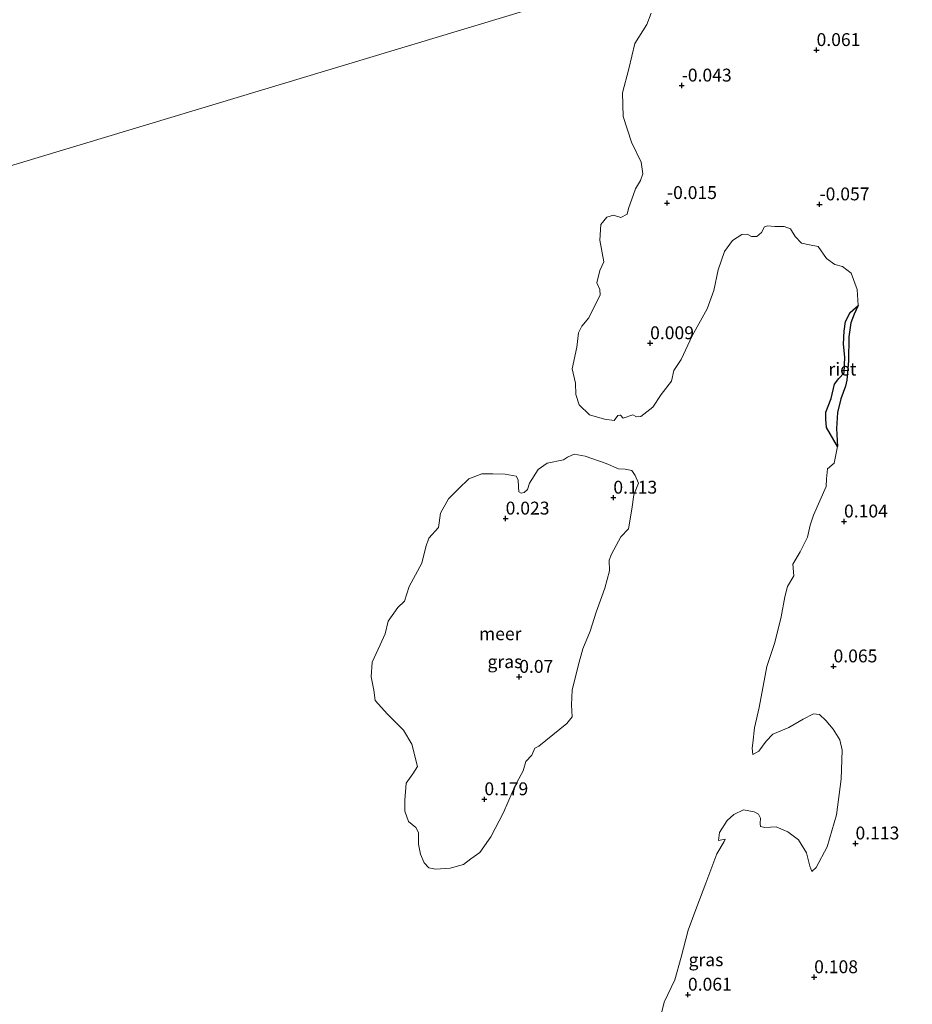
# Model space of a CAD drawing. Units: metres. Extents: x 150000 to 157720, y 556248 to 562501.
# Drawn here: x 156085 to 156259, y 558035 to 558226 of the extents above; entities that cross this region are included whole.
import ezdxf
from ezdxf.enums import TextEntityAlignment as Align

# ---------------------------------------------------------------- set-up
doc = ezdxf.new("R2010")
doc.units = ezdxf.units.M
doc.layers.get('0').update_dxf_attribs({"lineweight": 25})
doc.layers.add('B-ME-GW-HOOGTEPUNT-S-B1', color=10, linetype='Continuous')
doc.layers.add('B-ME-IE-RIET-GV-B6', color=10, linetype='Continuous')
for name, color, linetype, lineweight in [('B-ME-IE-GRASLAND-GV-B6', 93, 'Continuous', 18), ('B-ME-IE-HULPGEOMETRIE-L-B1', 53, 'Continuous', 18), ('B-ME-OB-WATERLIJN-L-B1', 133, 'OB-WATERLIJN', 18), ('B-ME-OG-WATER-GV-B6', 153, 'Continuous', 18)]:
    doc.layers.add(name, color=color, linetype=linetype, lineweight=lineweight)
doc.styles.add('NLCS-ISO', font='NLCS-ISO.TTF')
doc.linetypes.add('OB-WATERLIJN', pattern='A,10,[32,NLCS.SHX,S=2,R=0,X=0,Y=0],-12', length=22)

# ---------------------------------------------------------------- blocks, each defined once
blk = doc.blocks.new('hoogtepunt')
for p, q in [((-0.5, 0), (0.5, 0)), ((0, 0.5), (0, -0.5))]:
    blk.add_line(p, q)

msp = doc.modelspace()

# ---------------------------------------------------------------- linework, layer by layer
at = {"layer": 'B-ME-IE-GRASLAND-GV-B6'}
for points in [[(156210.141, 558033.742, -0.25), (156210.583, 558035.639, -0.25), (156212.701, 558039.942, -0.25), (156213.925, 558044.362, -0.25), (156215.248, 558049.576, -0.25), (156216.955, 558054.139, -0.25), (156218.662, 558058.702, -0.25), (156220.799, 558064.395, -0.25), (156222.286, 558066.793, -0.25), (156222.477, 558067.279, -0.25), (156221.165, 558067.034, -0.25), (156221.377, 558068.577, -0.25), (156222.847, 558070.874, -0.25), (156224.163, 558072.074, -0.25), (156226.004, 558072.953, -0.25), (156228.064, 558072.607, -0.25), (156228.93, 558072.099, -0.25), (156229.339, 558071.361, -0.25), (156229.261, 558070.335, -0.25), (156229.342, 558069.738, -0.25), (156230.161, 558069.55, -0.25), (156232.381, 558069.634, -0.25), (156234.609, 558068.717, -0.25), (156236.699, 558067.138, -0.25), (156238.264, 558064.593, -0.25), (156238.885, 558062.007, -0.25), (156239.284, 558060.979, -0.25), (156240.107, 558061.748, -0.25), (156242.259, 558065.774, -0.25), (156244.096, 558071.999, -0.25), (156245.014, 558078.907, -0.25), (156245.164, 558084.538, -0.25), (156244.711, 558086.553, -0.25), (156243.435, 558088.61, -0.25), (156242.029, 558090.296, -0.25), (156240.766, 558091.498, -0.25), (156239.64, 558091.595, -0.25), (156237.605, 558090.563, -0.25), (156234.84, 558088.934, -0.25), (156231.738, 558087.635, -0.25), (156230.417, 558086.29, -0.25), (156228.975, 558084.383, -0.25), (156227.837, 558083.713, -0.25), (156227.662, 558084.95, -0.25), (156227.81, 558085.901, -0.25), (156228.116, 558088.904, -0.25), (156229.062, 558092.813, -0.25), (156230.567, 558100.802, -0.25), (156232.104, 558105.458, -0.25), (156233.303, 558110.444, -0.25), (156234.016, 558114.331, -0.25), (156234.564, 558116.355, -0.25), (156235.765, 558118.429, -0.25), (156235.581, 558120.667, -0.25), (156237.025, 558123.051, -0.25), (156238.471, 558125.914, -0.25), (156238.971, 558128.258, -0.25), (156239.589, 558130.207, -0.25), (156242.041, 558135.802, -0.25), (156242.135, 558137.262, -0.25), (156242.331, 558139.183, -0.25), (156243.616, 558140.326, -0.25), (156244.291, 558143.534, -0.25), (156244.108, 558147.061, -0.25), (156244.287, 558150.17, -0.25), (156244.886, 558152.83, -0.25), (156245.794, 558155.247, -0.25), (156246.111, 558156.439, -0.25), (156246.428, 558160.209, -0.25), (156246.5, 558164.814, -0.25), (156246.883, 558167.553, -0.25), (156247.535, 558169.226, -0.25), (156248.274, 558170.925, -0.25), (156248.076, 558174.018, -0.25), (156246.896, 558177.202, -0.25), (156245.217, 558178.52, -0.25), (156243.723, 558178.89, -0.25), (156242.14, 558180.046, -0.25), (156240.483, 558182.42, -0.25), (156238.813, 558182.739, -0.25), (156237.301, 558183.008, -0.25), (156236.044, 558184.355, -0.25), (156235.124, 558185.85, -0.25), (156233.907, 558186.254, -0.25), (156232.095, 558186.244, -0.25), (156230.666, 558186.394, -0.25), (156230.095, 558186.225, -0.25), (156229.477, 558185.087, -0.25), (156228.596, 558184.35, -0.25), (156227.596, 558184.341, -0.25), (156226.699, 558184.792, -0.25), (156225.712, 558184.739, -0.25), (156223.861, 558183.571, -0.25), (156222.309, 558181.393, -0.25), (156221.071, 558177.828, -0.25), (156220.252, 558173.814, -0.25), (156218.957, 558170.28, -0.25), (156216.024, 558165.02, -0.25), (156213.896, 558160.428, -0.25), (156212.462, 558158.333, -0.25), (156212.028, 558156.247, -0.25), (156210.027, 558153.65, -0.25), (156208.376, 558151.156, -0.25), (156206.097, 558149.337, -0.25), (156205.242, 558149.322, -0.25), (156204.502, 558149.725, -0.25), (156202.653, 558149.035, -0.25), (156202.094, 558149.633, -0.25), (156202.006, 558149.607, -0.25), (156201.585, 558149.578, -0.25), (156200.871, 558148.603, -0.25), (156199.038, 558148.826, -0.25), (156196.099, 558149.723, -0.25), (156194.063, 558151.604, -0.25), (156193.409, 558153.655, -0.25), (156193.383, 558155.844, -0.25), (156192.71, 558158.605, -0.25), (156193.608, 558162.834, -0.25), (156193.979, 558165.617, -0.25), (156194.602, 558166.9, -0.25), (156195.99, 558168.504, -0.25), (156196.588, 558169.874, -0.25), (156198.17, 558172.92, -0.25), (156198.135, 558174.008, -0.25), (156197.544, 558175.361, -0.25), (156198.089, 558177.718, -0.25), (156198.872, 558179.43, -0.25), (156198.117, 558183.6, -0.25), (156198.309, 558186.664, -0.25), (156199.472, 558188.059, -0.25), (156200.733, 558188.479, -0.25), (156202.196, 558188.052, -0.25), (156203.404, 558188.648, -0.25), (156203.646, 558189.77, -0.25), (156205.038, 558193.62, -0.25), (156206.005, 558195.195, -0.25), (156206.484, 558196.482, -0.25), (156206.142, 558198.768, -0.25), (156204.276, 558202.657, -0.25), (156202.608, 558207.655, -0.25), (156202.534, 558212.265, -0.25), (156203.737, 558216.918, -0.25), (156204.919, 558221.803, -0.25), (156207.263, 558225.504, -0.25), (156208.048, 558227.694, -0.25)], [(156168.713, 558133.391, -0.25), (156170.648, 558135.341, -0.25), (156172.686, 558137.273, -0.25), (156175.154, 558138.249, -0.25), (156177.32, 558138.249, -0.25), (156179.707, 558138.167, -0.25), (156181.831, 558137.81, -0.25), (156182.253, 558137.049, -0.25), (156182.297, 558135.733, -0.25), (156182.397, 558134.729, -0.25), (156182.808, 558134.506, -0.25), (156183.378, 558134.576, -0.25), (156184.041, 558135.165, -0.25), (156184.412, 558136.407, -0.25), (156186.132, 558139.082, -0.25), (156187.891, 558140.291, -0.25), (156191.037, 558140.975, -0.25), (156191.816, 558141.501, -0.25), (156193.135, 558142.038, -0.25), (156195.272, 558141.636, -0.25), (156199.318, 558140.272, -0.25), (156201.746, 558139.218, -0.25), (156202.999, 558139.145, -0.25), (156204.304, 558138.891, -0.25), (156204.942, 558137.898, -0.25), (156205.627, 558136.417, -0.25), (156204.727, 558134.133, -0.25), (156204.304, 558131.399, -0.25), (156203.678, 558127.521, -0.25), (156202.207, 558126.003, -0.25), (156200.389, 558122.66, -0.25), (156199.946, 558121.495, -0.25), (156199.978, 558119.388, -0.25), (156199.101, 558116.027, -0.25), (156198.493, 558114.42, -0.25), (156197.386, 558111.336, -0.25), (156196.201, 558107.687, -0.25), (156194.812, 558104.224, -0.25), (156193.908, 558100.954, -0.25), (156192.758, 558096.184, -0.25), (156192.602, 558093.381, -0.25), (156192.702, 558091.047, -0.25), (156191.67, 558089.708, -0.25), (156188.966, 558087.53, -0.25), (156186.262, 558085.353, -0.25), (156185.501, 558084.931, -0.25), (156184.917, 558083.577, -0.25), (156183.754, 558082.347, -0.25), (156183.2, 558080.558, -0.25), (156182.012, 558078.248, -0.25), (156181.05, 558076.339, -0.25), (156179.393, 558072.452, -0.25), (156176.901, 558067.728, -0.25), (156174.795, 558064.693, -0.25), (156173.049, 558063.439, -0.25), (156171.607, 558062.323, -0.25), (156169.045, 558061.664, -0.25), (156166.199, 558061.463, -0.25), (156164.907, 558061.672, -0.25), (156163.971, 558062.675, -0.25), (156163.267, 558064.387, -0.25), (156162.855, 558066.283, -0.25), (156162.873, 558068.553, -0.25), (156162.339, 558069.528, -0.25), (156160.914, 558070.682, -0.25), (156160.221, 558072.692, -0.25), (156160.221, 558074.858, -0.25), (156160.483, 558078.136, -0.25), (156161.757, 558079.989, -0.25), (156162.716, 558081.405, -0.25), (156161.581, 558085.746, -0.25), (156159.941, 558088.461, -0.25), (156156.865, 558091.539, -0.25), (156154.448, 558094.221, -0.25), (156154.203, 558096.217, -0.25), (156153.693, 558098.773, -0.25), (156153.867, 558101.68, -0.25), (156155.432, 558105.047, -0.25), (156156.431, 558107.164, -0.25), (156156.992, 558109.595, -0.25), (156158.861, 558112.264, -0.25), (156160.128, 558113.475, -0.25), (156161.048, 558116.356, -0.25), (156163.504, 558120.873, -0.25), (156164.33, 558124.071, -0.25), (156164.88, 558125.71, -0.25), (156166.774, 558127.796, -0.25), (156167.183, 558130.576, -0.25), (156168.713, 558133.391, -0.25)]]:
    msp.add_polyline3d(points, dxfattribs=at)
at = {"layer": 'B-ME-IE-HULPGEOMETRIE-L-B1'}
msp.add_polyline3d([(155710.967, 558085.736, -0.25), (156251.129, 558248.615, -0.25), (156315.082, 558267.899, -0.25), (156326.275, 558271.274, -0.25), (156348.197, 558277.884, 0.68), (156352.17, 558279.082, 1.129), (156357.147, 558280.583, 1.108), (156362.466, 558282.187, 0.429), (156369.295, 558284.246, -0.092), (156370.02, 558284.465, -0.4), (156393.654, 558291.591, -0.4), (156395.898, 558292.268, 0.231), (156401.852, 558294.063, -0.25)], dxfattribs=at)
at = {"layer": 'B-ME-IE-RIET-GV-B6'}
msp.add_polyline3d([(156248.274, 558170.925, -0.25), (156247.535, 558169.226, -0.25), (156246.883, 558167.553, -0.25), (156246.5, 558164.814, -0.25), (156246.428, 558160.209, -0.25), (156246.111, 558156.439, -0.25), (156245.794, 558155.247, -0.25), (156244.886, 558152.83, -0.25), (156244.287, 558150.17, -0.25), (156244.108, 558147.061, -0.25), (156244.291, 558143.534, -0.25), (156242.16, 558147.252, -0.25), (156241.99, 558148.827, -0.25), (156241.978, 558150.202, -0.25), (156243.056, 558152.885, -0.25), (156243.719, 558155.643, -0.25), (156244.52, 558156.766, -0.25), (156245.587, 558157.821, -0.25), (156245.663, 558160.897, -0.25), (156245.465, 558163.4, -0.25), (156245.552, 558165.938, -0.25), (156245.827, 558167.841, -0.25), (156246.752, 558169.543, -0.25), (156248.274, 558170.925, -0.25)], dxfattribs=at)
at = {"layer": 'B-ME-OB-WATERLIJN-L-B1'}
for points in [[(156206.097, 558149.337, -0.25), (156205.242, 558149.322, -0.25), (156204.502, 558149.725, -0.25), (156202.653, 558149.035, -0.25), (156202.094, 558149.633, -0.25), (156202.006, 558149.607, -0.25), (156201.585, 558149.578, -0.25), (156200.871, 558148.603, -0.25), (156199.038, 558148.826, -0.25), (156196.099, 558149.723, -0.25), (156194.063, 558151.604, -0.25), (156193.409, 558153.655, -0.25), (156193.383, 558155.844, -0.25), (156192.71, 558158.605, -0.25), (156193.608, 558162.834, -0.25), (156193.979, 558165.617, -0.25), (156194.602, 558166.9, -0.25), (156195.99, 558168.504, -0.25), (156196.588, 558169.874, -0.25), (156198.17, 558172.92, -0.25), (156198.135, 558174.008, -0.25), (156197.544, 558175.361, -0.25), (156198.089, 558177.718, -0.25), (156198.872, 558179.43, -0.25), (156198.117, 558183.6, -0.25), (156198.309, 558186.664, -0.25), (156199.472, 558188.059, -0.25), (156200.733, 558188.479, -0.25), (156202.196, 558188.052, -0.25), (156203.404, 558188.648, -0.25), (156203.646, 558189.77, -0.25), (156205.038, 558193.62, -0.25), (156206.005, 558195.195, -0.25), (156206.484, 558196.482, -0.25), (156206.142, 558198.768, -0.25), (156204.276, 558202.657, -0.25), (156202.608, 558207.655, -0.25), (156202.534, 558212.265, -0.25), (156203.737, 558216.918, -0.25), (156204.919, 558221.803, -0.25), (156207.263, 558225.504, -0.25), (156208.048, 558227.694, -0.25)], [(156231.738, 558087.635, -0.25), (156230.417, 558086.29, -0.25), (156228.975, 558084.383, -0.25), (156227.837, 558083.713, -0.25), (156227.662, 558084.95, -0.25), (156227.81, 558085.901, -0.25), (156228.116, 558088.904, -0.25), (156229.062, 558092.813, -0.25), (156230.567, 558100.802, -0.25), (156232.104, 558105.458, -0.25), (156233.303, 558110.444, -0.25), (156234.016, 558114.331, -0.25), (156234.564, 558116.355, -0.25), (156235.765, 558118.429, -0.25), (156235.581, 558120.667, -0.25), (156237.025, 558123.051, -0.25), (156238.471, 558125.914, -0.25), (156238.971, 558128.258, -0.25), (156239.589, 558130.207, -0.25), (156242.041, 558135.802, -0.25), (156242.135, 558137.262, -0.25), (156242.331, 558139.183, -0.25), (156243.616, 558140.326, -0.25), (156244.291, 558143.534, -0.25), (156244.108, 558147.061, -0.25), (156244.287, 558150.17, -0.25), (156244.886, 558152.83, -0.25), (156245.794, 558155.247, -0.25), (156246.111, 558156.439, -0.25), (156246.428, 558160.209, -0.25), (156246.5, 558164.814, -0.25), (156246.883, 558167.553, -0.25), (156247.535, 558169.226, -0.25), (156248.274, 558170.925, -0.25), (156248.076, 558174.018, -0.25), (156246.896, 558177.202, -0.25), (156245.217, 558178.52, -0.25), (156243.723, 558178.89, -0.25), (156242.14, 558180.046, -0.25), (156240.483, 558182.42, -0.25), (156238.813, 558182.739, -0.25), (156237.301, 558183.008, -0.25), (156236.044, 558184.355, -0.25), (156235.124, 558185.85, -0.25), (156233.907, 558186.254, -0.25), (156232.095, 558186.244, -0.25), (156230.666, 558186.394, -0.25), (156230.095, 558186.225, -0.25), (156229.477, 558185.087, -0.25), (156228.596, 558184.35, -0.25), (156227.596, 558184.341, -0.25), (156226.699, 558184.792, -0.25), (156225.712, 558184.739, -0.25), (156223.861, 558183.571, -0.25), (156222.309, 558181.393, -0.25), (156221.071, 558177.828, -0.25), (156220.252, 558173.814, -0.25), (156218.957, 558170.28, -0.25), (156216.024, 558165.02, -0.25), (156213.896, 558160.428, -0.25), (156212.462, 558158.333, -0.25), (156212.028, 558156.247, -0.25), (156210.027, 558153.65, -0.25), (156208.376, 558151.156, -0.25), (156206.097, 558149.337, -0.25)], [(156210.141, 558033.742, -0.25), (156210.583, 558035.639, -0.25), (156212.701, 558039.942, -0.25), (156213.925, 558044.362, -0.25), (156215.248, 558049.576, -0.25), (156216.955, 558054.139, -0.25), (156218.662, 558058.702, -0.25), (156220.799, 558064.395, -0.25), (156222.286, 558066.793, -0.25), (156222.477, 558067.279, -0.25), (156221.165, 558067.034, -0.25), (156221.377, 558068.577, -0.25), (156222.847, 558070.874, -0.25), (156224.163, 558072.074, -0.25), (156226.004, 558072.953, -0.25), (156228.064, 558072.607, -0.25), (156228.93, 558072.099, -0.25), (156229.339, 558071.361, -0.25), (156229.261, 558070.335, -0.25), (156229.342, 558069.738, -0.25), (156230.161, 558069.55, -0.25), (156232.381, 558069.634, -0.25), (156234.609, 558068.717, -0.25), (156236.699, 558067.138, -0.25), (156238.264, 558064.593, -0.25), (156238.885, 558062.007, -0.25), (156239.284, 558060.979, -0.25), (156240.107, 558061.748, -0.25), (156242.259, 558065.774, -0.25), (156244.096, 558071.999, -0.25), (156245.014, 558078.907, -0.25), (156245.164, 558084.538, -0.25), (156244.711, 558086.553, -0.25), (156243.435, 558088.61, -0.25), (156242.029, 558090.296, -0.25), (156240.766, 558091.498, -0.25), (156239.64, 558091.595, -0.25), (156237.605, 558090.563, -0.25), (156234.84, 558088.934, -0.25), (156231.738, 558087.635, -0.25)]]:
    msp.add_polyline3d(points, dxfattribs=at)
at = {"layer": 'B-ME-OG-WATER-GV-B6'}
for points in [[(155710.967, 558085.736, -0.25), (156251.129, 558248.615, -0.25)], [(156251.129, 558248.615, -0.25), (155710.967, 558085.736, -0.25)], [(156208.048, 558227.694, -0.25), (156207.263, 558225.504, -0.25), (156204.919, 558221.803, -0.25), (156203.737, 558216.918, -0.25), (156202.534, 558212.265, -0.25), (156202.608, 558207.655, -0.25), (156204.276, 558202.657, -0.25), (156206.142, 558198.768, -0.25), (156206.484, 558196.482, -0.25), (156206.005, 558195.195, -0.25), (156205.038, 558193.62, -0.25), (156203.646, 558189.77, -0.25), (156203.404, 558188.648, -0.25), (156202.196, 558188.052, -0.25), (156200.733, 558188.479, -0.25), (156199.472, 558188.059, -0.25), (156198.309, 558186.664, -0.25), (156198.117, 558183.6, -0.25), (156198.872, 558179.43, -0.25), (156198.089, 558177.718, -0.25), (156197.544, 558175.361, -0.25), (156198.135, 558174.008, -0.25), (156198.17, 558172.92, -0.25), (156196.588, 558169.874, -0.25), (156195.99, 558168.504, -0.25), (156194.602, 558166.9, -0.25), (156193.979, 558165.617, -0.25), (156193.608, 558162.834, -0.25), (156192.71, 558158.605, -0.25), (156193.383, 558155.844, -0.25), (156193.409, 558153.655, -0.25), (156194.063, 558151.604, -0.25), (156196.099, 558149.723, -0.25), (156199.038, 558148.826, -0.25), (156200.871, 558148.603, -0.25), (156201.585, 558149.578, -0.25), (156202.006, 558149.607, -0.25), (156202.094, 558149.633, -0.25), (156202.653, 558149.035, -0.25), (156204.502, 558149.725, -0.25), (156205.242, 558149.322, -0.25), (156206.097, 558149.337, -0.25), (156208.376, 558151.156, -0.25), (156210.027, 558153.65, -0.25), (156212.028, 558156.247, -0.25), (156212.462, 558158.333, -0.25), (156213.896, 558160.428, -0.25), (156216.024, 558165.02, -0.25), (156218.957, 558170.28, -0.25), (156220.252, 558173.814, -0.25), (156221.071, 558177.828, -0.25), (156222.309, 558181.393, -0.25), (156223.861, 558183.571, -0.25), (156225.712, 558184.739, -0.25), (156226.699, 558184.792, -0.25), (156227.596, 558184.341, -0.25), (156228.596, 558184.35, -0.25), (156229.477, 558185.087, -0.25), (156230.095, 558186.225, -0.25), (156230.666, 558186.394, -0.25), (156232.095, 558186.244, -0.25), (156233.907, 558186.254, -0.25), (156235.124, 558185.85, -0.25), (156236.044, 558184.355, -0.25), (156237.301, 558183.008, -0.25), (156238.813, 558182.739, -0.25), (156240.483, 558182.42, -0.25), (156242.14, 558180.046, -0.25), (156243.723, 558178.89, -0.25), (156245.217, 558178.52, -0.25), (156246.896, 558177.202, -0.25), (156248.076, 558174.018, -0.25), (156248.274, 558170.925, -0.25), (156246.752, 558169.543, -0.25), (156245.827, 558167.841, -0.25), (156245.552, 558165.938, -0.25), (156245.465, 558163.4, -0.25), (156245.663, 558160.897, -0.25), (156245.587, 558157.821, -0.25), (156244.52, 558156.766, -0.25), (156243.719, 558155.643, -0.25), (156243.056, 558152.885, -0.25), (156241.978, 558150.202, -0.25), (156241.99, 558148.827, -0.25), (156242.16, 558147.252, -0.25), (156244.291, 558143.534, -0.25), (156243.616, 558140.326, -0.25), (156242.331, 558139.183, -0.25), (156242.135, 558137.262, -0.25), (156242.041, 558135.802, -0.25), (156239.589, 558130.207, -0.25), (156238.971, 558128.258, -0.25), (156238.471, 558125.914, -0.25), (156237.025, 558123.051, -0.25), (156235.581, 558120.667, -0.25), (156235.765, 558118.429, -0.25), (156234.564, 558116.355, -0.25), (156234.016, 558114.331, -0.25), (156233.303, 558110.444, -0.25), (156232.104, 558105.458, -0.25), (156230.567, 558100.802, -0.25), (156229.062, 558092.813, -0.25), (156228.116, 558088.904, -0.25), (156227.81, 558085.901, -0.25), (156227.662, 558084.95, -0.25), (156227.837, 558083.713, -0.25), (156228.975, 558084.383, -0.25), (156230.417, 558086.29, -0.25), (156231.738, 558087.635, -0.25), (156234.84, 558088.934, -0.25), (156237.605, 558090.563, -0.25), (156239.64, 558091.595, -0.25), (156240.766, 558091.498, -0.25), (156242.029, 558090.296, -0.25), (156243.435, 558088.61, -0.25), (156244.711, 558086.553, -0.25), (156245.164, 558084.538, -0.25), (156245.014, 558078.907, -0.25), (156244.096, 558071.999, -0.25), (156242.259, 558065.774, -0.25), (156240.107, 558061.748, -0.25), (156239.284, 558060.979, -0.25), (156238.885, 558062.007, -0.25), (156238.264, 558064.593, -0.25), (156236.699, 558067.138, -0.25), (156234.609, 558068.717, -0.25), (156232.381, 558069.634, -0.25), (156230.161, 558069.55, -0.25), (156229.342, 558069.738, -0.25), (156229.261, 558070.335, -0.25), (156229.339, 558071.361, -0.25), (156228.93, 558072.099, -0.25), (156228.064, 558072.607, -0.25), (156226.004, 558072.953, -0.25), (156224.163, 558072.074, -0.25), (156222.847, 558070.874, -0.25), (156221.377, 558068.577, -0.25), (156221.165, 558067.034, -0.25), (156222.477, 558067.279, -0.25), (156222.286, 558066.793, -0.25), (156220.799, 558064.395, -0.25), (156218.662, 558058.702, -0.25), (156216.955, 558054.139, -0.25), (156215.248, 558049.576, -0.25), (156213.925, 558044.362, -0.25), (156212.701, 558039.942, -0.25), (156210.583, 558035.639, -0.25), (156210.141, 558033.742, -0.25)], [(156168.713, 558133.391, -0.25), (156167.183, 558130.576, -0.25), (156166.774, 558127.796, -0.25), (156164.88, 558125.71, -0.25), (156164.33, 558124.071, -0.25), (156163.504, 558120.873, -0.25), (156161.048, 558116.356, -0.25), (156160.128, 558113.475, -0.25), (156158.861, 558112.264, -0.25), (156156.992, 558109.595, -0.25), (156156.431, 558107.164, -0.25), (156155.432, 558105.047, -0.25), (156153.867, 558101.68, -0.25), (156153.693, 558098.773, -0.25), (156154.203, 558096.217, -0.25), (156154.448, 558094.221, -0.25), (156156.865, 558091.539, -0.25), (156159.941, 558088.461, -0.25), (156161.581, 558085.746, -0.25), (156162.716, 558081.405, -0.25), (156161.757, 558079.989, -0.25), (156160.483, 558078.136, -0.25), (156160.221, 558074.858, -0.25), (156160.221, 558072.692, -0.25), (156160.914, 558070.682, -0.25), (156162.339, 558069.528, -0.25), (156162.873, 558068.553, -0.25), (156162.855, 558066.283, -0.25), (156163.267, 558064.387, -0.25), (156163.971, 558062.675, -0.25), (156164.907, 558061.672, -0.25), (156166.199, 558061.463, -0.25), (156169.045, 558061.664, -0.25), (156171.607, 558062.323, -0.25), (156173.049, 558063.439, -0.25), (156174.795, 558064.693, -0.25), (156176.901, 558067.728, -0.25), (156179.393, 558072.452, -0.25), (156181.05, 558076.339, -0.25), (156182.012, 558078.248, -0.25), (156183.2, 558080.558, -0.25), (156183.754, 558082.347, -0.25), (156184.917, 558083.577, -0.25), (156185.501, 558084.931, -0.25), (156186.262, 558085.353, -0.25), (156188.966, 558087.53, -0.25), (156191.67, 558089.708, -0.25), (156192.702, 558091.047, -0.25), (156192.602, 558093.381, -0.25), (156192.758, 558096.184, -0.25), (156193.908, 558100.954, -0.25), (156194.812, 558104.224, -0.25), (156196.201, 558107.687, -0.25), (156197.386, 558111.336, -0.25), (156198.493, 558114.42, -0.25), (156199.101, 558116.027, -0.25), (156199.978, 558119.388, -0.25), (156199.946, 558121.495, -0.25), (156200.389, 558122.66, -0.25), (156202.207, 558126.003, -0.25), (156203.678, 558127.521, -0.25), (156204.304, 558131.399, -0.25), (156204.727, 558134.133, -0.25), (156205.627, 558136.417, -0.25), (156204.942, 558137.898, -0.25), (156204.304, 558138.891, -0.25), (156202.999, 558139.145, -0.25), (156201.746, 558139.218, -0.25), (156199.318, 558140.272, -0.25), (156195.272, 558141.636, -0.25), (156193.135, 558142.038, -0.25), (156191.816, 558141.501, -0.25), (156191.037, 558140.975, -0.25), (156187.891, 558140.291, -0.25), (156186.132, 558139.082, -0.25), (156184.412, 558136.407, -0.25), (156184.041, 558135.165, -0.25), (156183.378, 558134.576, -0.25), (156182.808, 558134.506, -0.25), (156182.397, 558134.729, -0.25), (156182.297, 558135.733, -0.25), (156182.253, 558137.049, -0.25), (156181.831, 558137.81, -0.25), (156179.707, 558138.167, -0.25), (156177.32, 558138.249, -0.25), (156175.154, 558138.249, -0.25), (156172.686, 558137.273, -0.25), (156170.648, 558135.341, -0.25), (156168.713, 558133.391, -0.25)]]:
    msp.add_polyline3d(points, dxfattribs=at)

# ---------------------------------------------------------------- block references
at = {"layer": 'B-ME-GW-HOOGTEPUNT-S-B1', "rotation": 90}
for p in [(156240.2, 558220.549, 0.061), (156240.2, 558220.549, 0.061), (156214.011, 558213.651, -0.043), (156214.011, 558213.651, -0.043), (156211.151, 558190.83, -0.015), (156211.151, 558190.83, -0.015), (156240.783, 558190.573, -0.057), (156240.783, 558190.573, -0.057), (156207.87, 558163.601, 0.009), (156207.87, 558163.601, 0.009), (156200.73, 558133.607, 0.113), (156200.73, 558133.607, 0.113), (156179.807, 558129.546, 0.023), (156179.807, 558129.546, 0.023), (156245.538, 558128.976, 0.104), (156245.538, 558128.976, 0.104), (156243.499, 558100.831, 0.065), (156243.499, 558100.831, 0.065), (156182.44, 558098.799, 0.07), (156182.44, 558098.799, 0.07), (156175.678, 558075.021, 0.179), (156175.678, 558075.021, 0.179), (156247.766, 558066.435, 0.113), (156247.766, 558066.435, 0.113), (156239.734, 558040.46, 0.108), (156239.734, 558040.46, 0.108), (156215.219, 558037.06, 0.061), (156215.219, 558037.06, 0.061)]:
    msp.add_blockref('hoogtepunt', p, dxfattribs=at)

# ---------------------------------------------------------------- texts
at = {"layer": 'B-ME-GW-HOOGTEPUNT-S-B1', "ltscale": 0.2, "style": 'NLCS-ISO'}
for s, p in [('0.061', (156240.2, 558220.549, 0.061)), ('0.061', (156240.2, 558220.549, 0.061)), ('-0.043', (156214.011, 558213.651, -0.043)), ('-0.043', (156214.011, 558213.651, -0.043)), ('-0.015', (156211.151, 558190.83, -0.015)), ('-0.015', (156211.151, 558190.83, -0.015)), ('-0.057', (156240.783, 558190.573, -0.057)), ('-0.057', (156240.783, 558190.573, -0.057)), ('0.009', (156207.87, 558163.601, 0.009)), ('0.009', (156207.87, 558163.601, 0.009)), ('0.113', (156200.73, 558133.607, 0.113)), ('0.113', (156200.73, 558133.607, 0.113)), ('0.023', (156179.807, 558129.546, 0.023)), ('0.023', (156179.807, 558129.546, 0.023)), ('0.104', (156245.538, 558128.976, 0.104)), ('0.104', (156245.538, 558128.976, 0.104)), ('0.065', (156243.499, 558100.831, 0.065)), ('0.065', (156243.499, 558100.831, 0.065)), ('0.07', (156182.44, 558098.799, 0.07)), ('0.07', (156182.44, 558098.799, 0.07)), ('0.179', (156175.678, 558075.021, 0.179)), ('0.179', (156175.678, 558075.021, 0.179)), ('0.113', (156247.766, 558066.435, 0.113)), ('0.113', (156247.766, 558066.435, 0.113)), ('0.108', (156239.734, 558040.46, 0.108)), ('0.108', (156239.734, 558040.46, 0.108)), ('0.061', (156215.219, 558037.06, 0.061)), ('0.061', (156215.219, 558037.06, 0.061))]:
    msp.add_text(s, height=2.5, dxfattribs=at).set_placement(p, align=Align.BOTTOM_LEFT)
at = {"layer": 'B-ME-IE-GRASLAND-GV-B6', "ltscale": 0.2, "style": 'NLCS-ISO'}
for p in [(156179.66, 558101.75), (156218.721, 558043.845)]:
    msp.add_text('gras', height=2.5, dxfattribs=at).set_placement(p, align=Align.MIDDLE_CENTER)
at = {"layer": 'B-ME-IE-RIET-GV-B6', "ltscale": 0.2, "style": 'NLCS-ISO'}
msp.add_text('riet', height=2.5, dxfattribs=at).set_placement((156245.235, 558158.581), align=Align.MIDDLE_CENTER)
at = {"layer": 'B-ME-OG-WATER-GV-B6', "ltscale": 0.2, "style": 'NLCS-ISO'}
msp.add_text('meer', height=2.5, dxfattribs=at).set_placement((156178.75, 558107.169), align=Align.MIDDLE_CENTER)

doc.saveas('drawing.dxf')
